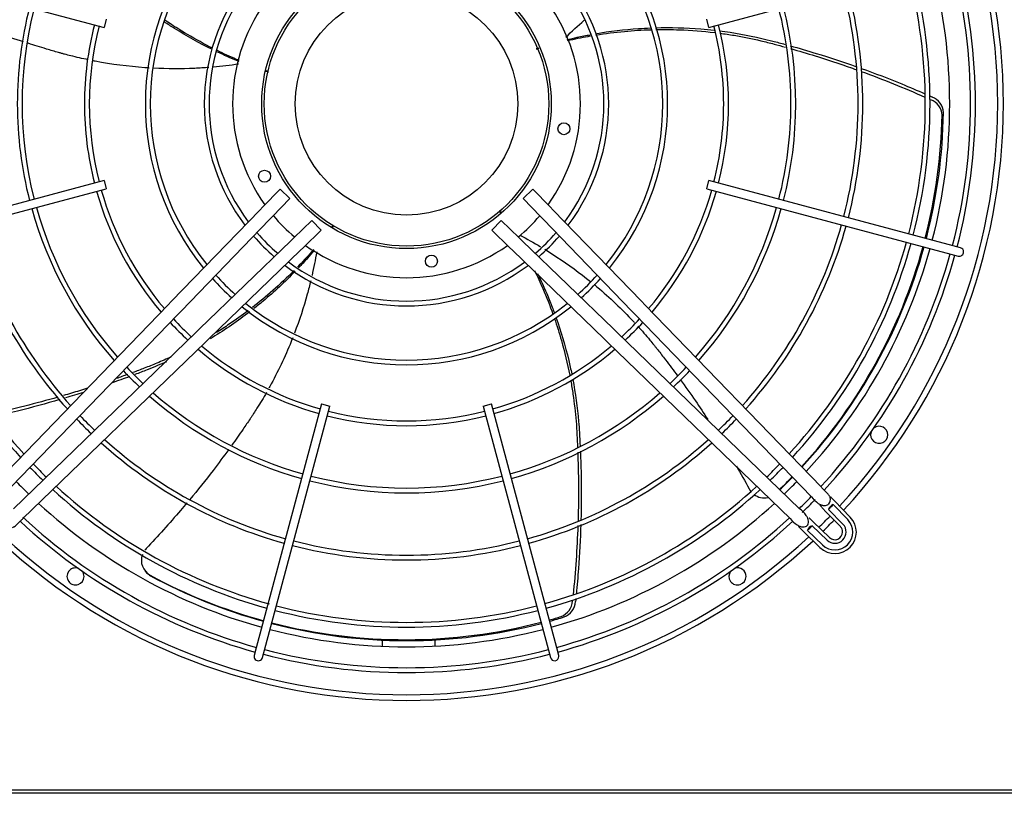
# Paper-space layout 'Layout1' of a CAD drawing. Units: inches. Extents: x 0 to 16.7, y -0.5 to 10.7.
# Drawn here: x 7.8 to 9, y 8.4 to 9.4 of the extents above; entities that cross this region are included whole.
import ezdxf

# ---------------------------------------------------------------- set-up
doc = ezdxf.new("R2010")
doc.units = ezdxf.units.IN
doc.header["$MEASUREMENT"] = 0
for name, color, linetype in [('0512P-0540_-_COI', 7, 'Continuous'), ('Default', 7, 'Continuous'), ('DUNLI_630', 7, 'Continuous')]:
    doc.layers.add(name, color=color, linetype=linetype)

# ---------------------------------------------------------------- blocks, each defined once
blk = doc.blocks.new('SE4')
at = {"layer": '0512P-0540_-_COI', "color": 7, "linetype": 'Continuous'}
for p, q in [((8.2599, 8.576), (8.2599, 8.5848)), ((8.3267, 8.5763), (8.3267, 8.585))]:
    blk.add_line(p, q, dxfattribs=at)
at = {"layer": 'DUNLI_630', "color": 7, "linetype": 'Continuous'}
for p, q in [((7.5998, 9.4412), (7.9083, 9.3585)), ((8.6725, 9.3585), (8.981, 9.4412)), ((7.9111, 9.369), (7.9083, 9.3585)), ((8.6725, 9.3585), (8.6697, 9.369)), ((7.9083, 9.165), (7.5998, 9.0823)), ((7.9083, 9.165), (7.9111, 9.1545)), ((8.6697, 9.1545), (8.6725, 9.165)), ((8.981, 9.0823), (8.6725, 9.165)), ((7.6026, 9.0719), (7.9111, 9.1545)), ((8.1306, 9.154), (8.1088, 9.1315)), ((8.1306, 9.154), (8.1431, 9.142)), ((8.4377, 9.142), (8.4502, 9.154)), ((8.472, 9.1315), (8.4502, 9.154)), ((8.6697, 9.1545), (8.9782, 9.0719)), ((8.1212, 9.1194), (8.1431, 9.142)), ((8.4377, 9.142), (8.4596, 9.1194)), ((8.1049, 9.1275), (7.9935, 9.0122)), ((8.1088, 9.1315), (8.1049, 9.1275)), ((8.4759, 9.1275), (8.472, 9.1315)), ((8.5873, 9.0122), (8.4759, 9.1275)), ((8.0059, 9.0001), (8.1174, 9.1154)), ((8.1174, 9.1154), (8.1212, 9.1194)), ((8.1706, 9.1144), (8.148, 9.0926)), ((8.1706, 9.1144), (8.1827, 9.102)), ((8.3981, 9.102), (8.4102, 9.1144)), ((8.4327, 9.0926), (8.4102, 9.1144)), ((8.4596, 9.1194), (8.4634, 9.1154)), ((8.4634, 9.1154), (8.5749, 9.0001)), ((8.1601, 9.0801), (8.1827, 9.102)), ((8.3981, 9.102), (8.4207, 9.0801)), ((8.1441, 9.0888), (8.0288, 8.9773)), ((8.148, 9.0926), (8.1441, 9.0888)), ((8.4367, 9.0888), (8.4327, 9.0926)), ((8.552, 8.9773), (8.4367, 9.0888)), ((8.9904, 9.0798), (8.981, 9.0823)), ((8.0408, 8.9648), (8.1561, 9.0763)), ((8.1561, 9.0763), (8.1601, 9.0801)), ((8.4207, 9.0801), (8.4247, 9.0763)), ((8.4247, 9.0763), (8.54, 8.9648)), ((8.9782, 9.0719), (8.9876, 9.0693)), ((7.9935, 9.0122), (7.989, 9.0075)), ((8.5918, 9.0075), (8.5873, 9.0122)), ((7.989, 9.0075), (7.7662, 8.7771)), ((7.7787, 8.7651), (8.0014, 8.9955)), ((8.0014, 8.9955), (8.0059, 9.0001)), ((8.5749, 9.0001), (8.5794, 8.9955)), ((8.5794, 8.9955), (8.8021, 8.7651)), ((8.8146, 8.7771), (8.5918, 9.0075)), ((8.0241, 8.9728), (7.7937, 8.75)), ((8.0288, 8.9773), (8.0241, 8.9728)), ((8.5567, 8.9728), (8.552, 8.9773)), ((8.7871, 8.75), (8.5567, 8.9728)), ((7.8057, 8.7376), (8.0362, 8.9603)), ((8.0362, 8.9603), (8.0408, 8.9648)), ((8.54, 8.9648), (8.5446, 8.9603)), ((8.5446, 8.9603), (8.7751, 8.7376)), ((8.1832, 8.8825), (8.1005, 8.574)), ((8.111, 8.5712), (8.1936, 8.8797)), ((8.1832, 8.8825), (8.1936, 8.8797)), ((8.3872, 8.8797), (8.3976, 8.8825)), ((8.3872, 8.8797), (8.4698, 8.5712)), ((8.4803, 8.574), (8.3976, 8.8825)), ((8.8511, 8.7393), (8.8312, 8.76)), ((8.8187, 8.7479), (8.8387, 8.7273)), ((8.8419, 8.7304), (8.8238, 8.7491)), ((8.8479, 8.7362), (8.8296, 8.7552)), ((8.797, 8.7226), (8.8159, 8.7043)), ((8.8031, 8.7284), (8.8218, 8.7103)), ((8.8249, 8.7135), (8.8042, 8.7335)), ((8.7922, 8.721), (8.8128, 8.701)), ((8.1005, 8.574), (8.098, 8.5646)), ((8.4828, 8.5646), (8.4803, 8.574)), ((8.1084, 8.5618), (8.111, 8.5712)), ((8.4698, 8.5712), (8.4724, 8.5618)), ((7.4928, 8.3945), (9.088, 8.3945)), ((9.088, 8.3902), (7.4928, 8.3902))]:
    blk.add_line(p, q, dxfattribs=at)
for centre, radius in [((8.2904, 9.2618), 0.183), ((8.2904, 9.2618), 0.1798), ((8.2904, 9.2618), 0.1407), ((8.4893, 9.2303), 0.00758), ((8.111, 9.1703), 0.00758), ((8.3219, 9.0629), 0.00758)]:
    blk.add_circle(centre, radius, dxfattribs=at)
for centre, radius, start, end in [((8.2904, 9.2618), 0.747, 0, 42.8988), ((8.2904, 9.2618), 0.7542, 0, 42.9278), ((8.2904, 9.2618), 0.33, 141.0011, 180), ((8.2904, 9.2618), 0.33, 321.0162, 38.9694), ((8.2904, 9.2618), 0.3239, 141.1612, 218.8437), ((8.2904, 9.2618), 0.3239, 0, 38.8469), ((8.2904, 9.2618), 0.6864, 0, 14.5481), ((8.2904, 9.2618), 0.7128, 0, 14.5649), ((8.2904, 9.2618), 0.7189, 345.4314, 14.5686), ((8.2904, 9.2618), 0.6555, 0, 14.5268), ((8.2904, 9.2618), 0.6615, 0, 14.5311), ((8.2904, 9.2618), 0.2555, 143.0907, 180), ((8.2904, 9.2618), 0.2494, 143.2757, 216.6885), ((8.2904, 9.2618), 0.2494, 0, 36.6794), ((8.2904, 9.2618), 0.2555, 323.0993, 36.9419), ((8.2904, 9.2618), 0.5766, 345.5379, 14.4621), ((8.2904, 9.2618), 0.5706, 0, 14.4564), ((8.2904, 9.2618), 0.4918, 165.6307, 180), ((8.2904, 9.2618), 0.4857, 165.6386, 194.3614), ((8.2904, 9.2618), 0.2198, 144.5182, 215.4818), ((8.2904, 9.2618), 0.2198, 0, 35.4818), ((8.2904, 9.2618), 0.4857, 0, 14.3614), ((8.2904, 9.2618), 0.4918, 345.6307, 14.3693), ((8.2904, 9.2618), 0.4069, 165.7623, 180), ((8.2904, 9.2618), 0.4008, 165.7739, 194.2261), ((8.2904, 9.2618), 0.4008, 0, 14.2261), ((8.2904, 9.2618), 0.4069, 345.7623, 14.2377), ((8.9463, 9.2494), 0.0226, 3.5749, 68.2655), ((8.2904, 9.2618), 0.4918, 180, 194.3693), ((8.2904, 9.2618), 0.4069, 180, 194.2377), ((8.2904, 9.2618), 0.33, 180, 218.971), ((8.2904, 9.2618), 0.2555, 180, 216.9396), ((8.2904, 9.2618), 0.2198, 324.5182, 0), ((8.2904, 9.2618), 0.2494, 323.2961, 0), ((8.2904, 9.2618), 0.3239, 321.1589, 0), ((8.2904, 9.2618), 0.4008, 345.7739, 0), ((8.2904, 9.2618), 0.4857, 345.6386, 0), ((8.2904, 9.2618), 0.747, 317.1012, 0), ((8.2904, 9.2618), 0.7542, 317.0722, 0), ((8.2904, 9.2618), 0.5706, 345.5436, 0), ((8.2904, 9.2618), 0.6555, 345.4732, 0), ((8.2904, 9.2618), 0.6615, 345.4689, 0), ((8.9448, 9.2462), 0.0224, 3.2526, 68.6075), ((8.2904, 9.2618), 0.6864, 345.4519, 0), ((8.2904, 9.2618), 0.7128, 345.4351, 0), ((8.2891, 9.2604), 0.6781, 345.6195, 358.9096), ((8.2904, 9.2618), 0.6786, 345.478, 359.0795), ((8.2904, 9.2618), 0.4069, 195.7623, 220.3261), ((8.2904, 9.2618), 0.4008, 195.7739, 220.2405), ((8.2904, 9.2618), 0.4008, 319.7595, 344.2261), ((8.2904, 9.2618), 0.4069, 319.6739, 344.2377), ((8.2904, 9.2618), 0.4918, 195.6307, 221.3024), ((8.2904, 9.2618), 0.4857, 195.6386, 221.244), ((8.2904, 9.2618), 0.2198, 220.0456, 229.9544), ((8.2904, 9.2618), 0.2198, 310.0456, 319.9544), ((8.2904, 9.2618), 0.4857, 318.756, 344.3614), ((8.2904, 9.2618), 0.4918, 318.6976, 344.3693), ((8.2904, 9.2618), 0.5766, 195.5379, 221.9904), ((8.2904, 9.2618), 0.5706, 195.5436, 221.9481), ((8.2904, 9.2618), 0.5706, 318.0519, 344.4564), ((8.2904, 9.2618), 0.5766, 318.0096, 344.4621), ((8.2904, 9.2618), 0.2494, 220.7473, 229.2566), ((8.2904, 9.2618), 0.2494, 310.7466, 319.2548), ((8.2904, 9.2618), 0.6615, 195.4689, 222.5015), ((8.2904, 9.2618), 0.6555, 195.4732, 222.4694), ((8.2904, 9.2618), 0.2555, 220.8665, 229.1287), ((8.2904, 9.2618), 0.2198, 234.5182, 305.4818), ((8.2904, 9.2618), 0.2555, 310.8583, 319.1266), ((8.2904, 9.2618), 0.6555, 317.5306, 344.5268), ((8.2904, 9.2618), 0.6615, 317.4985, 344.5311), ((8.2891, 9.2604), 0.6781, 317.5802, 344.7012), ((8.2904, 9.2618), 0.6786, 317.419, 344.559), ((8.2904, 9.2618), 0.6864, 317.3726, 344.5481), ((8.2904, 9.2618), 0.7128, 317.2487, 344.5649), ((8.2904, 9.2618), 0.7189, 317.2293, 344.5686), ((8.989, 9.0746), 0.00541, 255, 0), ((8.989, 9.0746), 0.00541, 0, 75), ((8.2904, 9.2618), 0.2555, 233.0865, 306.9567), ((8.2904, 9.2618), 0.2494, 233.287, 306.6954), ((8.2904, 9.2618), 0.3239, 221.93, 228.0688), ((8.2904, 9.2618), 0.3239, 311.9301, 318.0692), ((8.2904, 9.2618), 0.33, 222.0067, 227.9946), ((8.2904, 9.2618), 0.33, 312.0123, 317.9927), ((8.2904, 9.2618), 0.3239, 231.1601, 308.8424), ((8.2904, 9.2618), 0.33, 231.0234, 308.9682), ((8.2904, 9.2618), 0.4069, 222.773, 227.227), ((8.2904, 9.2618), 0.4008, 222.7246, 227.2754), ((8.2904, 9.2618), 0.4008, 312.7246, 317.2754), ((8.2904, 9.2618), 0.4069, 312.773, 317.227), ((8.2904, 9.2618), 0.4069, 229.6739, 254.2377), ((8.2904, 9.2618), 0.4008, 229.7595, 254.2261), ((8.2904, 9.2618), 0.4008, 285.7739, 310.2405), ((8.2904, 9.2618), 0.4069, 285.7623, 310.3261), ((8.2904, 9.2618), 0.4918, 223.3249, 226.6751), ((8.2904, 9.2618), 0.4857, 223.2919, 226.7081), ((8.2904, 9.2618), 0.4857, 313.2919, 316.7081), ((8.2904, 9.2618), 0.4918, 313.3249, 316.6751), ((8.2904, 9.2618), 0.4857, 228.756, 254.3614), ((8.2904, 9.2618), 0.4857, 285.6386, 311.244), ((8.2904, 9.2618), 0.4918, 228.6976, 254.3693), ((8.2904, 9.2618), 0.4918, 285.6307, 311.3024), ((8.2904, 9.2618), 0.4008, 255.7739, 284.2261), ((8.2904, 9.2618), 0.5766, 223.7142, 226.2858), ((8.2904, 9.2618), 0.5706, 223.6903, 226.3097), ((8.2904, 9.2618), 0.4069, 255.7623, 284.2377), ((8.2904, 9.2618), 0.5706, 313.6903, 316.3097), ((8.2904, 9.2618), 0.5766, 313.7142, 316.2858), ((8.8877, 8.8435), 0.0108, 163.0616, 0), ((8.8877, 8.8435), 0.0108, 0, 126.9384), ((8.2904, 9.2618), 0.5706, 228.0519, 254.4564), ((8.2904, 9.2618), 0.5706, 285.5436, 311.9481), ((8.2904, 9.2618), 0.5766, 228.0096, 254.4621), ((8.2904, 9.2618), 0.5766, 285.5379, 311.9904), ((8.2904, 9.2618), 0.6615, 224.0036, 225.9964), ((8.2904, 9.2618), 0.6555, 223.9854, 226.0146), ((8.2904, 9.2618), 0.6555, 313.9854, 316.0146), ((8.2904, 9.2618), 0.6615, 314.0036, 315.9964), ((8.2904, 9.2618), 0.6864, 224.0749, 225.9251), ((8.2904, 9.2618), 0.4918, 255.6307, 284.3693), ((8.2904, 9.2618), 0.4857, 255.6386, 284.3614), ((8.2891, 9.2604), 0.6781, 314.2119, 316.115), ((8.2904, 9.2618), 0.6786, 314.0541, 315.9547), ((8.2904, 9.2618), 0.6864, 314.0749, 315.9251), ((8.2904, 9.2618), 0.6615, 227.4985, 254.5311), ((8.2904, 9.2618), 0.6555, 227.5306, 254.6305), ((8.2904, 9.2618), 0.6555, 285.4592, 312.4694), ((8.2904, 9.2618), 0.6615, 285.4689, 312.5015), ((8.7423, 8.7851), 0.0214, 207.921, 216.9599), ((8.7423, 8.7851), 0.0214, 232.4089, 283.5593), ((8.2904, 9.2618), 0.7128, 314.1451, 315.8549), ((8.2904, 9.2618), 0.7189, 314.084, 315.8993), ((8.8174, 8.7617), 0.00866, 314.0318, 17.2513), ((8.2904, 9.2618), 0.6864, 227.3726, 254.5481), ((8.2904, 9.2618), 0.6864, 285.4519, 312.6274), ((8.2904, 9.2618), 0.7398, 316.1346, 316.7846), ((8.8323, 8.7468), 0.00876, 107.8251, 165.0941), ((8.2904, 9.2618), 0.7189, 227.2299, 254.5686), ((8.2904, 9.2618), 0.7128, 227.1507, 254.5649), ((8.2904, 9.2618), 0.7128, 285.4351, 312.7513), ((8.2904, 9.2618), 0.7189, 285.4314, 312.779), ((8.2904, 9.2618), 0.747, 314.2286, 315.7714), ((8.8317, 8.7205), 0.0271, 225.9682, 44.0318), ((8.8317, 8.7205), 0.0226, 225.9682, 44.0318), ((8.2904, 9.2618), 0.7542, 314.245, 315.755), ((8.8053, 8.7199), 0.00876, 104.9062, 162.1746), ((8.2904, 9.2618), 0.7398, 313.2154, 313.8654), ((8.8317, 8.7205), 0.0142, 225.9682, 44.0318), ((8.8317, 8.7205), 0.00974, 0, 44.0318), ((8.2904, 9.2618), 0.7542, 227.0722, 312.9278), ((8.2904, 9.2618), 0.747, 227.1012, 312.8988), ((8.2904, 9.2618), 0.5706, 255.5436, 284.4564), ((8.8317, 8.7205), 0.00974, 225.9682, 0), ((7.9768, 8.6847), 0.0214, 135.921, 143.638), ((8.2904, 9.2618), 0.5766, 255.5379, 284.4621), ((7.9768, 8.6847), 0.0214, 159.2989, 241.1958), ((7.8722, 8.6644), 0.0108, 73.0616, 0), ((8.7086, 8.6644), 0.0108, 0, 106.9384), ((7.8722, 8.6644), 0.0108, 0, 36.9384), ((7.9774, 8.684), 0.0214, 219.8457, 228.435), ((7.9774, 8.684), 0.0214, 233.3793, 241.1456), ((8.2887, 9.2625), 0.6781, 241.6262, 254.7129), ((8.2904, 9.2618), 0.6786, 241.5393, 254.5556), ((8.7086, 8.6644), 0.0108, 143.0616, 0), ((8.2904, 9.2618), 0.6555, 255.4732, 284.5268), ((8.4778, 8.6346), 0.0224, 291.2526, 356.6075), ((8.4814, 8.6342), 0.0226, 291.5749, 356.2655), ((8.2904, 9.2618), 0.6615, 255.4689, 284.5311), ((8.2887, 9.2625), 0.6781, 285.5931, 286.9096), ((8.2904, 9.2618), 0.6786, 285.4714, 287.0795), ((8.2904, 9.2618), 0.6864, 255.4519, 284.5481), ((8.2904, 9.2618), 0.6786, 255.4725, 284.5585), ((8.2887, 9.2625), 0.6781, 255.6303, 284.6811), ((8.1032, 8.5632), 0.00541, 165, 345), ((8.2904, 9.2618), 0.7189, 255.4314, 284.5686), ((8.2904, 9.2618), 0.7128, 255.4351, 284.5906), ((8.4776, 8.5632), 0.00541, 195, 0), ((8.4776, 8.5632), 0.00541, 0, 15)]:
    blk.add_arc(centre, radius, start, end, dxfattribs=at)
for points, knots in [([(7.8065, 9.3401), (7.7957, 9.3436), (7.785, 9.3472), (7.7598, 9.3561), (7.7455, 9.3615), (7.7312, 9.3672)], [0.6841725, 0.6841725, 0.6841725, 0.6841725, 0.75, 0.75, 0.8384119, 0.8384119, 0.8384119, 0.8384119]), ([(8.0452, 9.3303), (8.0288, 9.3384), (8.0127, 9.3473), (7.9929, 9.3598), (7.9887, 9.3625), (7.9845, 9.3653)], [0.1878616, 0.1878616, 0.1878616, 0.1878616, 0.289466, 0.289466, 0.3173135, 0.3173135, 0.3173135, 0.3173135]), ([(8.0456, 9.332), (8.0348, 9.3374), (8.0241, 9.3433), (8.004, 9.3552), (7.9945, 9.3613), (7.9851, 9.3676)], [0.1886059, 0.1886059, 0.1886059, 0.1886059, 0.2560279, 0.2560279, 0.3186272, 0.3186272, 0.3186272, 0.3186272]), ([(8.5293, 9.3505), (8.5473, 9.3536), (8.5654, 9.3557), (8.5886, 9.3573), (8.5935, 9.3576), (8.5985, 9.3578)], [0.1883812, 0.1883812, 0.1883812, 0.1883812, 0.289466, 0.289466, 0.3167477, 0.3167477, 0.3167477, 0.3167477]), ([(8.605, 9.358), (8.6241, 9.3585), (8.6432, 9.358), (8.6678, 9.356), (8.6735, 9.3555), (8.6791, 9.3549)], [0.3287845, 0.3287845, 0.3287845, 0.3287845, 0.434199, 0.434199, 0.4656145, 0.4656145, 0.4656145, 0.4656145]), ([(8.4933, 9.3429), (8.4976, 9.344), (8.5019, 9.345), (8.5116, 9.3471), (8.5171, 9.3482), (8.5226, 9.3492)], [0.120123, 0.120123, 0.120123, 0.120123, 0.144733, 0.144733, 0.17564136, 0.17564136, 0.17564136, 0.17564136]), ([(8.4938, 9.3417), (8.495, 9.342), (8.4962, 9.3423), (8.5059, 9.3445), (8.5145, 9.3462), (8.5231, 9.3477)], [0.12055448, 0.12055448, 0.12055448, 0.12055448, 0.12721092, 0.12721092, 0.17619484, 0.17619484, 0.17619484, 0.17619484]), ([(8.5298, 9.3488), (8.5417, 9.3508), (8.5537, 9.3523), (8.5769, 9.3545), (8.588, 9.3552), (8.5992, 9.3555)], [0.1887079, 0.1887079, 0.1887079, 0.1887079, 0.2560279, 0.2560279, 0.3179097, 0.3179097, 0.3179097, 0.3179097]), ([(8.6056, 9.3557), (8.6155, 9.3559), (8.6255, 9.3558), (8.6502, 9.3549), (8.665, 9.3537), (8.6797, 9.352)], [0.3297646, 0.3297646, 0.3297646, 0.3297646, 0.384845, 0.384845, 0.4673378, 0.4673378, 0.4673378, 0.4673378]), ([(8.6857, 9.3541), (8.7038, 9.3518), (8.7217, 9.3486), (8.744, 9.3435), (8.7486, 9.3423), (8.7584, 9.3398), (8.7637, 9.3384), (8.7689, 9.337)], [0.4778363, 0.4778363, 0.4778363, 0.4778363, 0.578932, 0.578932, 0.605512, 0.605512, 0.6356741, 0.6356741, 0.6356741, 0.6356741]), ([(8.6865, 9.3511), (8.6925, 9.3503), (8.6984, 9.3494), (8.7158, 9.3465), (8.727, 9.3442), (8.7438, 9.3403), (8.7493, 9.3388), (8.7597, 9.3361), (8.7645, 9.3348), (8.7693, 9.3334)], [0.4799743, 0.4799743, 0.4799743, 0.4799743, 0.513662, 0.513662, 0.5780705, 0.5780705, 0.6102748, 0.6102748, 0.6382579, 0.6382579, 0.6382579, 0.6382579]), ([(7.8882, 9.3175), (7.8808, 9.319), (7.8709, 9.3213), (7.8597, 9.3242), (7.8559, 9.3252), (7.8534, 9.3259), (7.8521, 9.3263), (7.8457, 9.3281), (7.8406, 9.3296), (7.8277, 9.3334), (7.82, 9.3358), (7.8122, 9.3383)], [0.5177476, 0.5177476, 0.5177476, 0.5177476, 0.5625, 0.578125, 0.5859375, 0.5859375, 0.59375, 0.59375, 0.625, 0.625, 0.6725472, 0.6725472, 0.6725472, 0.6725472]), ([(8.7754, 9.3352), (8.7863, 9.3321), (8.7972, 9.3289), (8.8252, 9.3203), (8.8422, 9.3147), (8.8591, 9.3087)], [0.6482897, 0.6482897, 0.6482897, 0.6482897, 0.7113848, 0.7113848, 0.8104282, 0.8104282, 0.8104282, 0.8104282]), ([(8.7758, 9.3316), (8.7966, 9.3257), (8.8173, 9.3193), (8.845, 9.3099), (8.8521, 9.3074), (8.8593, 9.3048)], [0.6508616, 0.6508616, 0.6508616, 0.6508616, 0.7712961, 0.7712961, 0.813266, 0.813266, 0.813266, 0.813266]), ([(8.0788, 9.3153), (8.0746, 9.3169), (8.0705, 9.3187), (8.0612, 9.3228), (8.056, 9.3251), (8.0509, 9.3275)], [0.11966945, 0.11966945, 0.11966945, 0.11966945, 0.144733, 0.144733, 0.17609148, 0.17609148, 0.17609148, 0.17609148]), ([(8.0791, 9.3165), (8.0779, 9.317), (8.0767, 9.3175), (8.0674, 9.3215), (8.0594, 9.3252), (8.0514, 9.3291)], [0.12001528, 0.12001528, 0.12001528, 0.12001528, 0.12721092, 0.12721092, 0.17647009, 0.17647009, 0.17647009, 0.17647009]), ([(7.9651, 9.3071), (7.9633, 9.3072), (7.9615, 9.3074), (7.9387, 9.309), (7.9177, 9.3117), (7.8963, 9.3158), (7.8955, 9.316), (7.8948, 9.3161)], [0.3644257, 0.3644257, 0.3644257, 0.3644257, 0.375, 0.375, 0.5, 0.5, 0.5045296, 0.5045296, 0.5045296, 0.5045296]), ([(8.0408, 9.3077), (8.0348, 9.3073), (8.0288, 9.3069), (8.0055, 9.3059), (7.9882, 9.3059), (7.9709, 9.3068)], [0.2141349, 0.2141349, 0.2141349, 0.2141349, 0.25, 0.25, 0.3529149, 0.3529149, 0.3529149, 0.3529149]), ([(8.8651, 9.3066), (8.8823, 9.3004), (8.8994, 9.2938), (8.9261, 9.2829), (8.9358, 9.2788), (8.9454, 9.2746)], [0.8221238, 0.8221238, 0.8221238, 0.8221238, 0.9231304, 0.9231304, 0.9812182, 0.9812182, 0.9812182, 0.9812182]), ([(8.1729, 9.0775), (8.1721, 9.0766), (8.1713, 9.0757), (8.1646, 9.0681), (8.1587, 9.0616), (8.1525, 9.0553)], [0.12038691, 0.12038691, 0.12038691, 0.12038691, 0.12721092, 0.12721092, 0.17655397, 0.17655397, 0.17655397, 0.17655397]), ([(8.1739, 9.0768), (8.1711, 9.0734), (8.1682, 9.0701), (8.1616, 9.0626), (8.1578, 9.0585), (8.1539, 9.0544)], [0.12020083, 0.12020083, 0.12020083, 0.12020083, 0.144733, 0.144733, 0.17592382, 0.17592382, 0.17592382, 0.17592382]), ([(8.4652, 9.0779), (8.4703, 9.0748), (8.4754, 9.0715), (8.4951, 9.0585), (8.5093, 9.0481), (8.523, 9.0371)], [0.2138854, 0.2138854, 0.2138854, 0.2138854, 0.25, 0.25, 0.3543619, 0.3543619, 0.3543619, 0.3543619]), ([(8.1483, 9.051), (8.1397, 9.0423), (8.1307, 9.0338), (8.1131, 9.0183), (8.1045, 9.0112), (8.0956, 9.0043)], [0.1876787, 0.1876787, 0.1876787, 0.1876787, 0.2560279, 0.2560279, 0.3180826, 0.3180826, 0.3180826, 0.3180826]), ([(8.1497, 9.0501), (8.1369, 9.0368), (8.1233, 9.0242), (8.1053, 9.0091), (8.1014, 9.006), (8.0974, 9.0029)], [0.1870843, 0.1870843, 0.1870843, 0.1870843, 0.289466, 0.289466, 0.3171368, 0.3171368, 0.3171368, 0.3171368]), ([(8.4522, 9.0511), (8.4559, 9.0435), (8.4594, 9.0359), (8.4673, 9.0176), (8.4715, 9.0068), (8.4754, 8.996)], [0.2093142, 0.2093142, 0.2093142, 0.2093142, 0.2560279, 0.2560279, 0.3200336, 0.3200336, 0.3200336, 0.3200336]), ([(8.4561, 9.0472), (8.4616, 9.0358), (8.4668, 9.0241), (8.4736, 9.0074), (8.4754, 9.0025), (8.4773, 8.9975)], [0.2188839, 0.2188839, 0.2188839, 0.2188839, 0.289466, 0.289466, 0.31856012, 0.31856012, 0.31856012, 0.31856012]), ([(8.1694, 9.038), (8.168, 9.0323), (8.1666, 9.0267), (8.1605, 9.0046), (8.1551, 8.9882), (8.1489, 8.9721)], [0.2155066, 0.2155066, 0.2155066, 0.2155066, 0.25, 0.25, 0.3522656, 0.3522656, 0.3522656, 0.3522656]), ([(8.5272, 9.0336), (8.5285, 9.0326), (8.5298, 9.0315), (8.5472, 9.0168), (8.5625, 9.0023), (8.5775, 8.9863), (8.578, 8.9858), (8.5785, 8.9852)], [0.3650292, 0.3650292, 0.3650292, 0.3650292, 0.375, 0.375, 0.5, 0.5, 0.5045875, 0.5045875, 0.5045875, 0.5045875]), ([(8.0923, 8.9989), (8.0773, 8.9873), (8.0615, 8.9765), (8.0443, 8.966), (8.0433, 8.9654), (8.0423, 8.9648)], [0.3290325, 0.3290325, 0.3290325, 0.3290325, 0.434199, 0.434199, 0.4406371, 0.4406371, 0.4406371, 0.4406371]), ([(8.0905, 9.0004), (8.0826, 8.9945), (8.0746, 8.9887), (8.0611, 8.9796), (8.0558, 8.9762), (8.0504, 8.9728)], [0.32997383, 0.32997383, 0.32997383, 0.32997383, 0.38484498, 0.38484498, 0.42014317, 0.42014317, 0.42014317, 0.42014317]), ([(8.4773, 8.9906), (8.4805, 8.9814), (8.4834, 8.972), (8.4903, 8.9481), (8.4938, 8.9334), (8.4967, 8.9186)], [0.330575, 0.330575, 0.330575, 0.330575, 0.384845, 0.384845, 0.4688442, 0.4688442, 0.4688442, 0.4688442]), ([(8.4792, 8.9921), (8.4856, 8.9742), (8.491, 8.9559), (8.4967, 8.9318), (8.498, 8.926), (8.4992, 8.9203)], [0.3291696, 0.3291696, 0.3291696, 0.3291696, 0.434199, 0.434199, 0.4666506, 0.4666506, 0.4666506, 0.4666506]), ([(8.5826, 8.9808), (8.5878, 8.975), (8.5947, 8.9672), (8.6021, 8.9581), (8.6046, 8.955), (8.6063, 8.953), (8.6071, 8.9519), (8.6112, 8.9467), (8.6144, 8.9425), (8.6228, 8.9316), (8.6279, 8.9248), (8.6329, 8.918)], [0.5164307, 0.5164307, 0.5164307, 0.5164307, 0.5625, 0.578125, 0.5859375, 0.5859375, 0.59375, 0.59375, 0.625, 0.625, 0.6745045, 0.6745045, 0.6745045, 0.6745045]), ([(8.1466, 8.9661), (8.146, 8.9646), (8.1454, 8.963), (8.1368, 8.9419), (8.1277, 8.9228), (8.1172, 8.9037), (8.1168, 8.903), (8.1165, 8.9024)], [0.3649, 0.3649, 0.3649, 0.3649, 0.375, 0.375, 0.5, 0.5, 0.5043243, 0.5043243, 0.5043243, 0.5043243]), ([(7.9931, 8.9419), (7.9871, 8.9392), (7.9811, 8.9365), (7.9697, 8.9318), (7.9644, 8.9297), (7.9543, 8.9257), (7.9495, 8.9239), (7.9446, 8.9221)], [0.54110646, 0.54110646, 0.54110646, 0.54110646, 0.57807053, 0.57807053, 0.61027479, 0.61027479, 0.63910157, 0.63910157, 0.63910157, 0.63910157]), ([(7.987, 8.9358), (7.9833, 8.9341), (7.9796, 8.9325), (7.9714, 8.929), (7.967, 8.9272), (7.9576, 8.9235), (7.9525, 8.9216), (7.9473, 8.9196)], [0.55626039, 0.55626039, 0.55626039, 0.55626039, 0.57893201, 0.57893201, 0.60551196, 0.60551196, 0.63599147, 0.63599147, 0.63599147, 0.63599147]), ([(8.4979, 8.9118), (8.499, 8.9061), (8.4999, 8.9005), (8.5024, 8.8834), (8.5037, 8.872), (8.5052, 8.8548), (8.5055, 8.8491), (8.5061, 8.838), (8.5064, 8.8326), (8.5066, 8.8272)], [0.4816922, 0.4816922, 0.4816922, 0.4816922, 0.513662, 0.513662, 0.5780705, 0.5780705, 0.6102748, 0.6102748, 0.6404596, 0.6404596, 0.6404596, 0.6404596]), ([(8.5005, 8.9135), (8.5039, 8.8959), (8.5063, 8.8781), (8.5083, 8.8556), (8.5086, 8.8509), (8.5092, 8.8405), (8.5095, 8.8348), (8.5098, 8.8291)], [0.4793379, 0.4793379, 0.4793379, 0.4793379, 0.578932, 0.578932, 0.605512, 0.605512, 0.6371626, 0.6371626, 0.6371626, 0.6371626]), ([(8.6362, 8.9135), (8.6427, 8.9045), (8.6492, 8.8954), (8.6608, 8.8785), (8.666, 8.8707), (8.6711, 8.8628)], [0.6852863, 0.6852863, 0.6852863, 0.6852863, 0.75, 0.75, 0.8040167, 0.8040167, 0.8040167, 0.8040167]), ([(7.8873, 8.9023), (7.884, 8.9012), (7.8806, 8.9002), (7.8705, 8.897), (7.8637, 8.895), (7.8568, 8.893)], [0.75168051, 0.75168051, 0.75168051, 0.75168051, 0.77129608, 0.77129608, 0.81064724, 0.81064724, 0.81064724, 0.81064724]), ([(8.1135, 8.897), (8.1096, 8.8903), (8.1043, 8.8813), (8.0979, 8.8714), (8.0958, 8.8681), (8.0943, 8.8659), (8.0936, 8.8648), (8.0899, 8.8593), (8.0869, 8.8549), (8.0792, 8.8438), (8.0745, 8.837), (8.0697, 8.8303)], [0.5164446, 0.5164446, 0.5164446, 0.5164446, 0.5625, 0.578125, 0.5859375, 0.5859375, 0.59375, 0.59375, 0.625, 0.625, 0.6732776, 0.6732776, 0.6732776, 0.6732776]), ([(7.8524, 8.8879), (7.8346, 8.8827), (7.8168, 8.8779), (7.7886, 8.871), (7.7785, 8.8687), (7.7683, 8.8664)], [0.8209821, 0.8209821, 0.8209821, 0.8209821, 0.9231304, 0.9231304, 0.9808062, 0.9808062, 0.9808062, 0.9808062]), ([(8.0658, 8.8249), (8.0593, 8.8161), (8.0527, 8.8072), (8.0364, 8.786), (8.0266, 8.7737), (8.0165, 8.7615)], [0.6860709, 0.6860709, 0.6860709, 0.6860709, 0.75, 0.75, 0.8408866, 0.8408866, 0.8408866, 0.8408866]), ([(8.5068, 8.8214), (8.5076, 8.7999), (8.5079, 8.7784), (8.5075, 8.7491), (8.5074, 8.7415), (8.5071, 8.7338)], [0.6513517, 0.6513517, 0.6513517, 0.6513517, 0.7712961, 0.7712961, 0.8136432, 0.8136432, 0.8136432, 0.8136432]), ([(8.5101, 8.8228), (8.5106, 8.8116), (8.5109, 8.8004), (8.5113, 8.7713), (8.5112, 8.7534), (8.5108, 8.7355)], [0.648885, 0.648885, 0.648885, 0.648885, 0.7113848, 0.7113848, 0.8102281, 0.8102281, 0.8102281, 0.8102281]), ([(8.8257, 8.764), (8.8256, 8.7645), (8.8253, 8.7654), (8.8243, 8.767), (8.823, 8.7684), (8.8214, 8.77), (8.8194, 8.7721), (8.817, 8.7746), (8.8154, 8.7762), (8.8146, 8.7771)], [0, 0, 0, 0, 0.066509, 0.154961, 0.327982, 0.50944, 0.689286, 0.850678, 1, 1, 1, 1]), ([(8.8021, 8.7651), (8.805, 8.7617), (8.8083, 8.758), (8.8143, 8.7546), (8.8181, 8.7538), (8.8215, 8.7541), (8.8227, 8.755), (8.8234, 8.7555)], [0, 0, 0, 0, 0.417254, 0.556227, 0.706821, 0.856999, 1, 1, 1, 1]), ([(8.8312, 8.76), (8.8305, 8.7606), (8.8296, 8.7615), (8.8284, 8.7628), (8.8276, 8.7636), (8.827, 8.7643), (8.8266, 8.7647), (8.8265, 8.7647), (8.8265, 8.7647)], [0, 0, 0, 0, 0.1208558, 0.1807482, 0.2392836, 0.2966958, 0.35469, 0.4057864, 0.4057864, 0.4057864, 0.4057864]), ([(8.0131, 8.7575), (8.0105, 8.7543), (8.0077, 8.7511), (7.9909, 8.7314), (7.9763, 8.7153), (7.9614, 8.6996)], [0.8508547, 0.8508547, 0.8508547, 0.8508547, 0.875, 0.875, 1, 1, 1, 1]), ([(8.7967, 8.7287), (8.7972, 8.7294), (8.798, 8.7307), (8.7984, 8.734), (8.7976, 8.7378), (8.7942, 8.7439), (8.7905, 8.7472), (8.7871, 8.75)], [0, 0, 0, 0, 0.143001, 0.293179, 0.443773, 0.582746, 1, 1, 1, 1]), ([(8.8125, 8.7546), (8.8127, 8.7544), (8.8133, 8.7538), (8.8144, 8.7526), (8.8158, 8.751), (8.8173, 8.7494), (8.8182, 8.7485), (8.8187, 8.7479)], [0.6951533, 0.6951533, 0.6951533, 0.6951533, 0.7265778, 0.7947777, 0.8641224, 0.93302, 1, 1, 1, 1]), ([(7.7926, 8.7264), (7.7931, 8.7266), (7.7941, 8.7269), (7.7957, 8.7279), (7.797, 8.7292), (7.7987, 8.7307), (7.8007, 8.7327), (7.8033, 8.7352), (7.8048, 8.7367), (7.8057, 8.7376)], [0, 0, 0, 0, 0.066509, 0.154961, 0.327982, 0.50944, 0.689286, 0.850678, 1, 1, 1, 1]), ([(8.7751, 8.7376), (8.778, 8.7343), (8.7814, 8.7307), (8.7876, 8.7275), (8.7914, 8.7268), (8.7948, 8.7273), (8.796, 8.7282), (8.7967, 8.7287)], [0, 0, 0, 0, 0.417254, 0.556227, 0.706821, 0.856999, 1, 1, 1, 1]), ([(8.8042, 8.7335), (8.8035, 8.7341), (8.8027, 8.735), (8.8014, 8.7362), (8.8006, 8.737), (8.7999, 8.7376), (8.7995, 8.738), (8.7994, 8.738), (8.7994, 8.738)], [0, 0, 0, 0, 0.1208558, 0.1807482, 0.2392836, 0.2966958, 0.35469, 0.4057864, 0.4057864, 0.4057864, 0.4057864]), ([(8.5106, 8.7302), (8.5101, 8.7116), (8.5091, 8.6929), (8.5069, 8.6636), (8.506, 8.653), (8.505, 8.6424)], [0.8199732, 0.8199732, 0.8199732, 0.8199732, 0.9231304, 0.9231304, 0.9820003, 0.9820003, 0.9820003, 0.9820003]), ([(8.7858, 8.7275), (8.786, 8.7273), (8.7866, 8.7267), (8.7877, 8.7256), (8.7892, 8.724), (8.7907, 8.7224), (8.7917, 8.7215), (8.7922, 8.721)], [0.6951533, 0.6951533, 0.6951533, 0.6951533, 0.7265778, 0.7947777, 0.8641224, 0.93302, 1, 1, 1, 1])]:
    blk.add_open_spline(points, degree=3, knots=knots, dxfattribs=at)
for points in [[(8.4917, 9.346), (8.4992, 9.3533), (8.5069, 9.3605), (8.5149, 9.3674)], [(8.4544, 9.3318), (8.4555, 9.3322), (8.4565, 9.3325), (8.4575, 9.3328)], [(8.4548, 9.331), (8.4558, 9.3314), (8.4568, 9.3317), (8.4578, 9.332)], [(8.0781, 9.312), (8.0675, 9.3104), (8.0568, 9.3091), (8.0461, 9.3082)], [(8.116, 9.3017), (8.1149, 9.302), (8.1138, 9.3024), (8.1128, 9.3027)], [(8.1161, 9.3025), (8.115, 9.3029), (8.114, 9.3032), (8.1129, 9.3036)], [(8.8651, 9.3027), (8.8923, 9.2928), (8.9192, 9.282), (8.9455, 9.2703)], [(8.9516, 9.2718), (8.9527, 9.2714), (8.9537, 9.2709), (8.9547, 9.2705)], [(8.4072, 9.1267), (8.4079, 9.1257), (8.4085, 9.1248), (8.4092, 9.1239)], [(8.4079, 9.1272), (8.4086, 9.1263), (8.4092, 9.1254), (8.4099, 9.1244)], [(8.1975, 9.1082), (8.1968, 9.1073), (8.1962, 9.1064), (8.1955, 9.1056)], [(8.1982, 9.1077), (8.1975, 9.1068), (8.1969, 9.1059), (8.1962, 9.105)], [(8.4336, 9.0958), (8.4425, 9.0912), (8.4513, 9.0863), (8.4599, 9.0811)], [(8.1769, 9.0749), (8.1752, 9.0648), (8.1732, 9.0547), (8.171, 9.0447)], [(7.9404, 8.917), (7.9331, 8.9143), (7.9258, 8.9117), (7.9184, 8.9091)], [(7.9381, 8.9197), (7.9333, 8.918), (7.9285, 8.9162), (7.9236, 8.9145)], [(7.8822, 8.897), (7.8746, 8.8946), (7.867, 8.8922), (7.8594, 8.89)], [(7.85, 8.891), (7.8222, 8.883), (7.7941, 8.876), (7.766, 8.8699)], [(8.7072, 8.8041), (8.7127, 8.7945), (8.7181, 8.7848), (8.7234, 8.7751)], [(8.5069, 8.7286), (8.5059, 8.6994), (8.5039, 8.6702), (8.501, 8.6412)], [(7.9602, 8.671), (7.9603, 8.6709), (7.9606, 8.6706), (7.961, 8.6701)], [(8.5044, 8.6365), (8.5042, 8.6352), (8.5041, 8.634), (8.504, 8.6327)]]:
    blk.add_open_spline(points, degree=3, dxfattribs=at)

psp = doc.layouts.get("Layout1")

# ---------------------------------------------------------------- block references
at = {"layer": 'Default'}
psp.add_blockref('SE4', (0, 0), dxfattribs=at)

doc.saveas('drawing.dxf')
